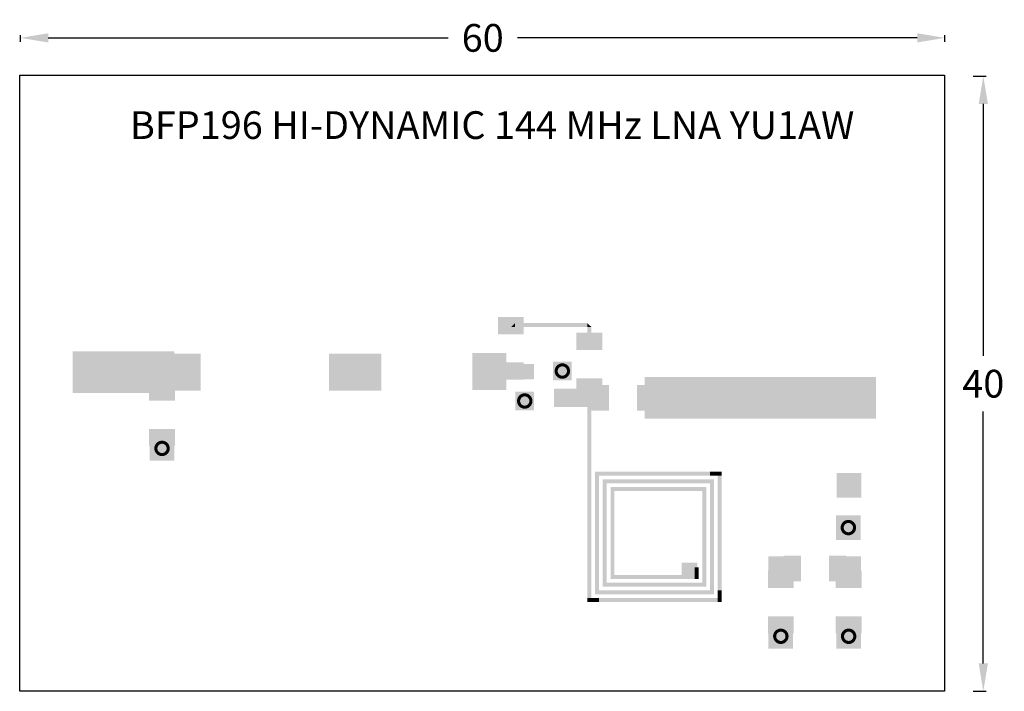
# Model space of a CAD drawing. Extents: x -9.5 to 54.4, y -20.8 to 22.8.
import ezdxf

# ---------------------------------------------------------------- set-up
doc = ezdxf.new("R2010")
doc.units = 0
doc.header["$MEASUREMENT"] = 0
doc.layers.add('GND', color=9, linetype='Continuous')
doc.layers.add('METAL1', color=7, linetype='Continuous')
doc.dimstyles.get("Standard").update_dxf_attribs({"dimtxt": 0.18, "dimasz": 0.18, "dimexe": 0.18, "dimexo": 0.0625, "dimgap": 0.09, "dimtad": 0, "dimtih": 1, "dimtoh": 1, "dimdec": 4, "dimzin": 0, "dimdsep": 46, "dimtxsty": 'Standard', "dimcen": 0.09, "dimadec": 0, "dimazin": 0, "dimtfac": 1, "dimtdec": 4, "dimtofl": 0, "dimtmove": 0, "dimatfit": 3, "dimfxl": 0, "dimtolj": 1, "dimtzin": 0, "dimarcsym": 0})

# ---------------------------------------------------------------- blocks, each defined once
blk = doc.blocks.new('*D7')
at = {"layer": 'Defpoints', "color": 0}
for p in [(-9.409, 21.357), (50.558, 21.668), (50.558, 21.357)]:
    blk.add_point(p, dxfattribs=at)
at = {"layer": 'METAL1', "color": 0, "lineweight": -2}
for p, q in [((-9.409, 21.419), (-9.409, 21.848)), ((50.558, 21.419), (50.558, 21.848)), ((-7.609, 21.668), (18.324, 21.668)), ((48.758, 21.668), (22.824, 21.668))]:
    blk.add_line(p, q, dxfattribs=at)
at = {"layer": 'METAL1', "color": 0}
for points in [[(-7.609, 21.968), (-7.609, 21.368), (-9.409, 21.668)], [(48.758, 21.968), (48.758, 21.368), (50.558, 21.668)]]:
    blk.add_solid(points, dxfattribs=at)
at = {"layer": 'METAL1', "color": 0, "insert": (20.574, 21.668), "char_height": 1.8, "attachment_point": 5}
blk.add_mtext('\\A1;60', dxfattribs=at)
blk = doc.blocks.new('*D8')
at = {"layer": 'Defpoints', "color": 0}
for p in [(52.322, 19.179), (52.322, -20.75), (53.048, -20.75)]:
    blk.add_point(p, dxfattribs=at)
at = {"layer": 'METAL1', "color": 0, "lineweight": -2}
for p, q in [((52.384, 19.179), (53.228, 19.179)), ((53.048, 17.379), (53.048, 1.014)), ((53.048, -18.95), (53.048, -2.586)), ((52.384, -20.75), (53.228, -20.75))]:
    blk.add_line(p, q, dxfattribs=at)
at = {"layer": 'METAL1', "color": 0}
for points in [[(52.748, 17.379), (53.348, 17.379), (53.048, 19.179)], [(52.748, -18.95), (53.348, -18.95), (53.048, -20.75)]]:
    blk.add_solid(points, dxfattribs=at)
at = {"layer": 'METAL1', "color": 0, "insert": (53.048, -0.786), "char_height": 1.8, "attachment_point": 5}
blk.add_mtext('\\A1;40', dxfattribs=at)

msp = doc.modelspace()

# ---------------------------------------------------------------- linework, layer by layer
at = {"layer": 'GND', "const_width": 0.2}
for points in [[(25.738, 0.436, 1), (25.738, -0.364)], [(25.738, -0.364, 1), (25.738, 0.436)], [(23.3, -1.51, 1), (23.3, -2.31)], [(23.3, -2.31, 1), (23.3, -1.51)], [(-0.23, -4.588, 1), (-0.23, -5.388)], [(-0.23, -5.388, 1), (-0.23, -4.588)], [(44.294, -9.73, 1), (44.294, -10.53)], [(44.294, -10.53, 1), (44.294, -9.73)], [(39.913, -16.786, 1), (39.913, -17.586)], [(39.913, -17.586, 1), (39.913, -16.786)], [(44.313, -16.786, 1), (44.313, -17.586)], [(44.313, -17.586, 1), (44.313, -16.786)]]:
    msp.add_lwpolyline(points, format="xyb", dxfattribs=at)
at = {"layer": 'METAL1'}
msp.add_lwpolyline([(-9.464, 19.24), (50.536, 19.24), (50.536, -20.76), (-9.464, -20.76)], close=True, dxfattribs=at)
for points in [[(21.562, 2.425), (21.562, 3.543), (23.238, 2.425), (23.238, 3.543)], [(22.665, 2.9), (22.415, 2.9), (22.665, 2.9), (22.665, 3.15)], [(22.665, 3.15), (27.365, 3.15), (22.665, 2.9), (27.365, 2.9)], [(27.365, 2.9), (27.365, 3.15), (27.365, 2.9), (27.615, 2.9)], [(27.365, 1.9), (27.365, 2.9), (27.615, 1.9), (27.615, 2.9)], [(26.652, 1.4), (26.652, 2.518), (28.328, 1.4), (28.328, 2.518)], [(-6.03, 1.312), (-1.03, 1.312), (-6.03, -1.388), (-1.03, -1.388)], [(-0.23, -1.388), (-1.03, -1.388), (-0.23, 1.312), (-1.03, 1.312)], [(-0.23, 1.312), (0.57, 1.312), (-0.23, -1.388), (0.57, -1.388)], [(2.27, -1.238), (0.07, -1.238), (2.27, 1.162), (0.07, 1.162)], [(12.795, -1.238), (10.595, -1.238), (12.795, 1.162), (10.595, 1.162)], [(13.995, -1.238), (11.795, -1.238), (13.995, 1.162), (11.795, 1.162)], [(22.1, -1.2), (19.9, -1.2), (22.1, 1.2), (19.9, 1.2)], [(21.562, -0.525), (21.562, 0.593), (23.238, -0.525), (23.238, 0.593)], [(22.4, -0.125), (21.6, -0.125), (22.4, 0.125), (21.6, 0.125)], [(21.6, 0), (21.6, 0.125), (23.2, 0), (23.2, 0.125)], [(22.4, 0.125), (23.2, 0.125), (22.4, -0.125), (23.2, -0.125)], [(23.2, 0.5), (23.9, 0.5), (23.2, -0.5), (23.9, -0.5)], [(26.338, 0.636), (26.338, -0.564), (25.138, 0.636), (25.138, -0.564)], [(0.57, -0.038), (0.57, -1.388), (-1.03, -0.038), (-1.03, -1.388)], [(26.652, -1.55), (26.652, -0.432), (28.328, -1.55), (28.328, -0.432)], [(31.09, -0.35), (46.09, -0.35), (31.09, -3.05), (46.09, -3.05)], [(-1.068, -1.888), (-1.068, -0.771), (0.608, -1.888), (0.608, -0.771)], [(25.19, -1.1), (26.69, -1.1), (25.19, -2.3), (26.69, -2.3)], [(26.69, -1.7), (26.69, -0.9), (28.29, -1.7), (28.29, -0.9)], [(27.49, -2.3), (26.69, -2.3), (27.49, -1.1), (26.69, -1.1)], [(27.49, -0.9), (28.29, -0.9), (27.49, -2.5), (28.29, -2.5)], [(27.64, -0.862), (28.758, -0.862), (27.64, -2.538), (28.758, -2.538)], [(30.59, -0.862), (31.708, -0.862), (30.59, -2.538), (31.708, -2.538)], [(23.9, -1.31), (23.9, -2.51), (22.7, -1.31), (22.7, -2.51)], [(27.615, -1.7), (27.615, -2.5), (27.365, -1.7), (27.365, -2.5)], [(27.365, -6.5), (27.365, -2.5), (27.615, -6.5), (27.615, -2.5)], [(-1.068, -4.838), (-1.068, -3.721), (0.608, -4.838), (0.608, -3.721)], [(0.57, -5.788), (-1.03, -5.788), (0.57, -4.188), (-1.03, -4.188)], [(27.615, -6.5), (27.615, -14.961), (27.365, -6.5), (27.365, -14.961)], [(35.576, -6.75), (27.865, -6.75), (35.576, -6.5), (27.865, -6.5)], [(28.115, -6.5), (28.115, -14.461), (27.865, -6.5), (27.865, -14.461)], [(35.576, -7.25), (28.365, -7.25), (35.576, -7), (28.365, -7)], [(28.615, -7), (28.615, -13.961), (28.365, -7), (28.365, -13.961)], [(36.076, -6.75), (35.326, -6.75), (36.076, -6.5), (35.326, -6.5)], [(35.326, -14.461), (35.326, -7), (35.576, -14.461), (35.576, -7)], [(35.826, -14.461), (35.826, -6.5), (36.076, -14.461), (36.076, -6.5)], [(45.145, -6.588), (45.145, -8.188), (43.545, -6.588), (43.545, -8.188)], [(35.076, -7.75), (28.865, -7.75), (35.076, -7.5), (28.865, -7.5)], [(29.115, -7.5), (29.115, -13.461), (28.865, -7.5), (28.865, -13.461)], [(34.826, -13.961), (34.826, -7.5), (35.076, -13.961), (35.076, -7.5)], [(45.094, -9.33), (45.094, -10.93), (43.494, -9.33), (43.494, -10.93)], [(39.913, -13.586), (39.113, -13.586), (39.913, -11.986), (39.113, -11.986)], [(39.913, -11.986), (40.713, -11.986), (39.913, -13.586), (40.713, -13.586)], [(41.213, -13.624), (40.095, -13.624), (41.213, -11.948), (40.095, -11.948)], [(44.163, -13.624), (43.045, -13.624), (44.163, -11.948), (43.045, -11.948)], [(44.313, -13.586), (43.513, -13.586), (44.313, -11.986), (43.513, -11.986)], [(44.313, -11.986), (45.113, -11.986), (44.313, -13.586), (45.113, -13.586)], [(33.488, -13.411), (33.488, -12.411), (34.488, -13.411), (34.488, -12.411)], [(34.576, -12.961), (34.326, -12.961), (34.576, -12.711), (34.326, -12.711)], [(28.865, -13.211), (34.576, -13.211), (28.865, -13.461), (34.576, -13.461)], [(34.326, -13.461), (34.326, -12.961), (34.576, -13.461), (34.576, -12.961)], [(40.751, -12.936), (40.751, -14.054), (39.075, -12.936), (39.075, -14.054)], [(40.713, -12.786), (40.713, -13.586), (39.113, -12.786), (39.113, -13.586)], [(45.151, -12.936), (45.151, -14.054), (43.475, -12.936), (43.475, -14.054)], [(45.113, -12.786), (45.113, -13.586), (43.513, -12.786), (43.513, -13.586)], [(28.365, -13.711), (35.076, -13.711), (28.365, -13.961), (35.076, -13.961)], [(27.865, -14.211), (35.576, -14.211), (27.865, -14.461), (35.576, -14.461)], [(35.826, -14.961), (35.826, -14.211), (36.076, -14.961), (36.076, -14.211)], [(27.365, -14.711), (28.115, -14.711), (27.365, -14.961), (28.115, -14.961)], [(27.865, -14.711), (36.076, -14.711), (27.865, -14.961), (36.076, -14.961)], [(40.751, -15.886), (40.751, -17.004), (39.075, -15.886), (39.075, -17.004)], [(45.151, -15.886), (45.151, -17.004), (43.475, -15.886), (43.475, -17.004)], [(40.713, -16.386), (40.713, -17.986), (39.113, -16.386), (39.113, -17.986)], [(45.113, -16.386), (45.113, -17.986), (43.513, -16.386), (43.513, -17.986)]]:
    msp.add_solid(points, dxfattribs=at)

# ---------------------------------------------------------------- texts
at = {"layer": 'METAL1', "lineweight": 30, "insert": (21.186, 15.77), "char_height": 1.8, "width": 57.7028, "attachment_point": 5}
msp.add_mtext('BFP196 HI-DYNAMIC 144 MHz LNA YU1AW', dxfattribs=at)

# ---------------------------------------------------------------- dimensions: what is measured, and where the dimension line sits
at = {"layer": 'METAL1'}
dim = msp.add_linear_dim(base=(50.558, 21.668), p1=(-9.409, 21.357), p2=(50.558, 21.357), dimstyle='Standard', override={"dimtxt": 1.8, "dimasz": 1.8, "dimgap": 0.9, "dimdec": 0}, dxfattribs=at)
dim.commit()
dim.dimension.update_dxf_attribs({"geometry": '*D7', "text_midpoint": (20.574, 21.668)})
dim = msp.add_linear_dim(base=(53.048, -20.75), p1=(52.322, 19.179), p2=(52.322, -20.75), angle=90, dimstyle='Standard', override={"dimtxt": 1.8, "dimasz": 1.8, "dimgap": 0.9, "dimdec": 0}, dxfattribs=at)
dim.commit()
dim.dimension.update_dxf_attribs({"geometry": '*D8', "text_midpoint": (53.048, -0.786)})

doc.saveas('drawing.dxf')
